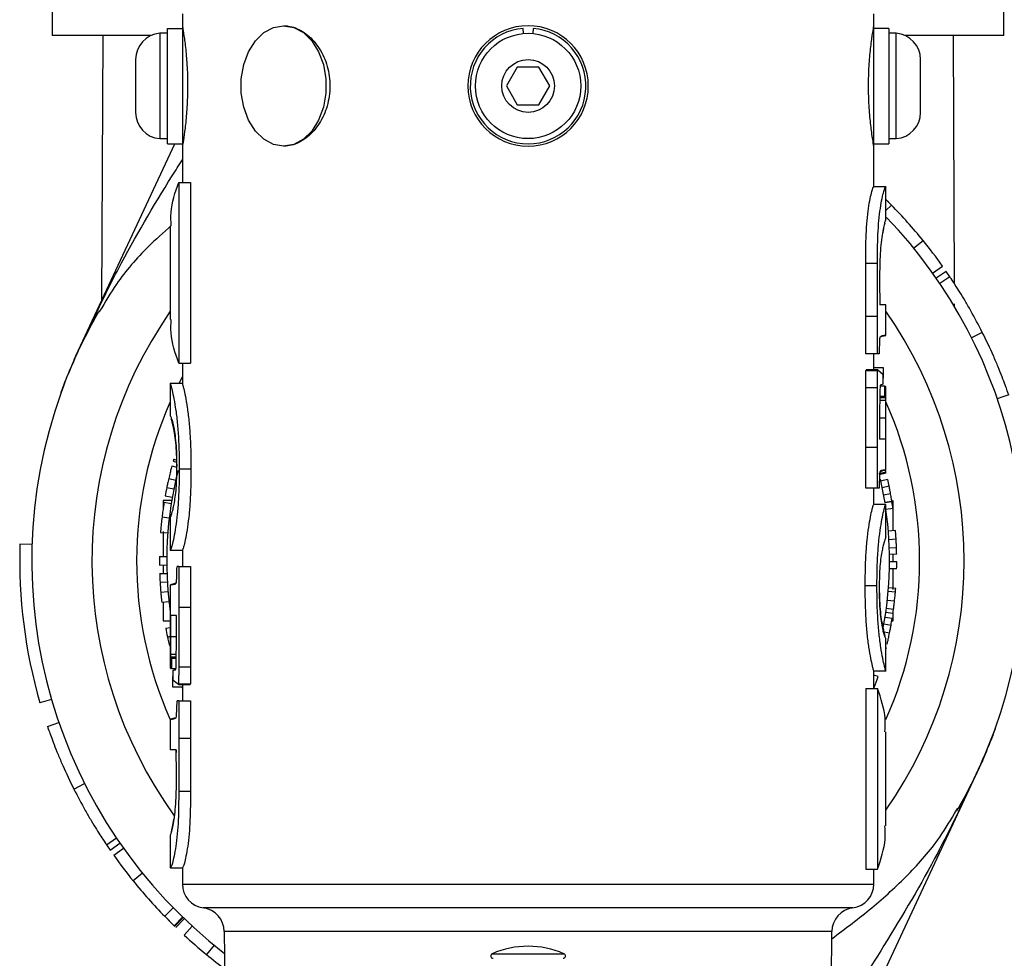
# Model space of a CAD drawing. Units: inches. Extents: x 0 to 16.9, y 0 to 10.9.
# Drawn here: x 14.6 to 15.4, y 6.4 to 7.1 of the extents above; entities that cross this region are included whole.
import ezdxf

# ---------------------------------------------------------------- set-up
doc = ezdxf.new("R2010")
doc.units = ezdxf.units.IN
doc.header["$LTSCALE"] = 0.2
doc.header["$MEASUREMENT"] = 0

msp = doc.modelspace()

# ---------------------------------------------------------------- linework, layer by layer
at = {"color": 7, "linetype": 'Continuous', "lineweight": 25}
for p, q in [((14.63166, 7.16674), (14.63166, 7.11874)), ((15.42166, 7.11874), (15.42166, 7.16674)), ((14.73966, 7.13674), (14.73966, 7.12674)), ((15.31366, 7.12674), (15.31366, 7.13674)), ((14.71412, 7.11874), (14.63166, 7.11874)), ((14.67356, 7.11874), (14.6726, 6.89833)), ((14.72726, 7.12044), (14.72106, 7.12044)), ((14.72106, 7.12044), (14.72106, 7.07674)), ((14.72726, 7.12456), (14.73966, 7.12456)), ((14.72726, 7.02874), (14.72726, 7.12456)), ((14.73966, 7.12674), (14.73966, 7.02674)), ((15.02285, 7.12027), (15.02247, 7.12456)), ((15.03084, 7.12456), (15.03046, 7.12027)), ((15.31366, 7.02674), (15.31366, 7.12674)), ((15.32606, 7.12456), (15.31366, 7.12456)), ((15.32606, 7.12456), (15.32606, 7.02874)), ((15.33226, 7.12044), (15.32606, 7.12044)), ((15.33226, 7.03304), (15.33226, 7.12044)), ((15.42166, 7.11874), (15.33919, 7.11874)), ((15.38065, 6.91245), (15.37975, 7.11874)), ((14.70086, 7.09864), (14.70086, 7.07674)), ((15.35246, 7.05484), (15.35246, 7.09864)), ((15.01766, 7.09233), (15.00866, 7.07674)), ((15.03566, 7.09233), (15.01766, 7.09233)), ((15.04466, 7.07674), (15.03566, 7.09233)), ((14.70086, 7.07674), (14.70086, 7.05484)), ((14.72106, 7.07674), (14.72106, 7.03304)), ((15.00866, 7.07674), (15.01766, 7.06115)), ((15.03566, 7.06115), (15.04466, 7.07674)), ((15.01766, 7.06115), (15.03566, 7.06115)), ((14.65326, 6.85686), (14.73341, 7.02874)), ((14.72106, 7.03304), (14.72726, 7.03304)), ((14.72726, 7.02874), (14.73966, 7.02874)), ((15.31366, 7.02874), (15.32606, 7.02874)), ((15.32606, 7.03304), (15.33226, 7.03304)), ((14.73966, 7.02674), (14.73966, 6.99674)), ((15.31366, 6.99269), (15.31366, 7.02674)), ((14.73667, 6.99674), (14.73667, 6.84674)), ((14.73667, 6.99674), (14.74643, 6.99674)), ((14.74643, 6.99674), (14.74643, 6.84674)), ((15.32355, 6.99311), (15.31355, 6.99311)), ((15.32355, 6.99311), (15.32363, 6.99269)), ((15.32366, 6.96563), (15.32366, 6.99316)), ((15.3283, 6.97786), (15.32379, 6.98235)), ((15.32354, 6.96563), (15.32363, 6.96607)), ((14.72966, 6.96066), (14.72966, 6.88282)), ((15.34669, 6.9422), (15.35446, 6.9485)), ((15.30687, 6.88551), (15.30687, 6.92953)), ((15.31663, 6.92953), (15.30687, 6.92953)), ((15.31663, 6.88551), (15.31663, 6.92953)), ((15.36243, 6.92148), (15.37058, 6.92728)), ((15.37366, 6.92289), (15.36544, 6.9172)), ((15.37668, 6.91846), (15.37366, 6.92289)), ((15.3184, 6.91482), (15.31872, 6.8951)), ((15.37668, 6.91846), (15.36839, 6.91288)), ((15.32366, 6.8951), (15.31872, 6.8951)), ((15.32366, 6.86973), (15.32366, 6.8951)), ((15.38074, 6.89338), (15.38073, 6.89588)), ((14.67103, 6.88976), (14.67031, 6.8886)), ((15.30687, 6.85454), (15.30687, 6.88551)), ((15.31663, 6.88551), (15.30687, 6.88551)), ((15.31663, 6.85454), (15.31663, 6.88551)), ((15.31848, 6.86711), (15.31806, 6.85454)), ((15.32359, 6.86973), (15.32357, 6.86975)), ((15.40371, 6.87225), (15.39478, 6.86775)), ((15.31663, 6.85454), (15.30687, 6.85454)), ((15.31366, 6.84102), (15.31366, 6.85454)), ((15.31806, 6.85454), (15.31663, 6.85454)), ((14.64808, 6.84516), (14.64958, 6.84875)), ((14.73667, 6.84674), (14.74643, 6.84674)), ((14.73966, 6.84674), (14.73966, 6.82991)), ((15.30699, 6.84039), (15.30718, 6.84102)), ((15.31696, 6.84102), (15.30718, 6.84102)), ((15.3218, 6.84271), (15.31366, 6.84271)), ((15.31676, 6.84039), (15.31696, 6.84102)), ((15.31696, 6.84102), (15.32116, 6.83764)), ((15.3218, 6.83426), (15.3218, 6.84271)), ((14.73723, 6.83058), (14.73966, 6.83524)), ((15.30687, 6.82624), (15.30699, 6.84039)), ((15.31676, 6.84039), (15.30699, 6.84039)), ((15.31663, 6.82624), (15.31676, 6.84039)), ((15.32116, 6.83764), (15.32116, 6.82919)), ((14.72966, 6.83), (14.72966, 6.80256)), ((14.72966, 6.82995), (14.73966, 6.82995)), ((15.30687, 6.77662), (15.30687, 6.82624)), ((15.31663, 6.82624), (15.30687, 6.82624)), ((15.31663, 6.77662), (15.31663, 6.82624)), ((15.32278, 6.8275), (15.31891, 6.8275)), ((15.32278, 6.81905), (15.32278, 6.8275)), ((15.32365, 6.827), (15.32303, 6.8275)), ((15.32366, 6.7582), (15.32366, 6.82705)), ((15.3187, 6.82407), (15.3184, 6.80121)), ((15.32346, 6.81784), (15.31862, 6.81784)), ((15.32278, 6.81905), (15.31863, 6.81905)), ((15.32346, 6.81784), (15.32278, 6.81905)), ((15.32355, 6.81573), (15.31859, 6.81573)), ((14.72968, 6.80292), (14.72977, 6.80256)), ((15.3184, 6.80121), (15.3184, 6.78357)), ((15.32357, 6.78357), (15.32357, 6.80113)), ((15.32357, 6.78357), (15.3184, 6.78357)), ((15.30687, 6.74301), (15.30687, 6.77662)), ((15.31663, 6.77662), (15.30687, 6.77662)), ((15.31663, 6.74301), (15.31663, 6.77662)), ((14.73097, 6.76154), (14.7352, 6.76041)), ((14.73198, 6.76521), (14.73481, 6.76442)), ((14.7325, 6.76704), (14.73517, 6.76627)), ((14.72833, 6.75086), (14.73418, 6.74952)), ((14.73706, 6.75895), (14.74681, 6.75895)), ((15.32369, 6.75627), (15.31787, 6.75483)), ((15.32392, 6.75534), (15.31809, 6.75391)), ((15.32292, 6.75812), (15.31972, 6.75761)), ((15.32356, 6.7582), (15.32358, 6.75822)), ((14.72674, 6.74346), (14.73262, 6.74227)), ((15.31663, 6.74301), (15.30687, 6.74301)), ((15.31366, 6.72932), (15.31366, 6.74301)), ((15.31806, 6.74301), (15.31663, 6.74301)), ((15.3189, 6.75053), (15.32279, 6.73075)), ((15.32513, 6.75017), (15.31928, 6.74885)), ((15.32636, 6.74452), (15.32048, 6.7433)), ((14.72541, 6.73645), (14.73131, 6.7354)), ((15.32756, 6.73834), (15.32166, 6.73725)), ((14.73085, 6.73274), (14.72366, 6.73274)), ((14.72366, 6.73274), (14.72366, 6.72591)), ((14.72453, 6.73129), (14.73046, 6.73033)), ((15.32363, 6.72949), (15.31363, 6.72949)), ((15.32867, 6.73196), (15.32275, 6.73099)), ((15.32871, 6.73171), (15.32279, 6.73075)), ((15.32363, 6.72949), (15.32362, 6.72932)), ((15.32366, 6.70245), (15.32366, 6.72932)), ((15.32966, 6.70778), (15.32966, 6.73274)), ((14.72281, 6.71902), (14.72877, 6.71831)), ((14.72966, 6.71843), (14.72966, 6.69156)), ((15.32958, 6.72599), (15.32366, 6.72515)), ((14.72156, 6.70624), (14.72754, 6.70578)), ((14.72366, 6.70704), (14.72366, 6.68624)), ((15.33163, 6.70779), (15.32565, 6.70729)), ((14.61487, 6.69606), (14.60488, 6.69638)), ((15.33214, 6.7005), (15.32615, 6.70015)), ((14.72068, 6.68627), (14.72668, 6.6862)), ((14.72968, 6.69139), (14.72969, 6.69156)), ((14.72968, 6.69139), (14.73968, 6.69139)), ((14.73966, 6.69156), (14.73966, 6.67787)), ((15.33247, 6.69335), (15.32648, 6.69314)), ((15.33261, 6.68804), (15.32661, 6.68794)), ((15.32966, 6.68274), (15.32966, 6.68799)), ((14.72068, 6.67913), (14.72668, 6.6792)), ((14.72366, 6.67917), (14.72366, 6.67209)), ((14.73668, 6.67787), (14.73525, 6.67787)), ((14.73668, 6.67787), (14.73668, 6.64426)), ((14.73668, 6.67787), (14.74644, 6.67787)), ((14.74644, 6.67787), (14.74644, 6.64426)), ((15.33265, 6.68178), (15.32665, 6.68179)), ((14.72084, 6.67199), (14.72684, 6.6722)), ((15.33258, 6.67599), (15.32658, 6.67612)), ((15.32966, 6.65882), (15.32966, 6.67605)), ((14.72118, 6.66486), (14.72717, 6.66521)), ((14.72966, 6.66268), (14.72966, 6.59383)), ((14.72972, 6.66268), (14.72973, 6.66266)), ((14.73039, 6.66277), (14.73359, 6.66327)), ((15.31625, 6.66193), (15.3065, 6.66193)), ((14.72177, 6.65663), (14.72775, 6.65714)), ((15.33153, 6.65654), (15.32555, 6.65705)), ((15.33178, 6.65965), (15.3258, 6.6601)), ((14.7226, 6.64826), (14.72857, 6.64894)), ((14.72366, 6.64782), (14.72366, 6.63274)), ((15.3308, 6.64911), (15.32484, 6.64977)), ((14.73492, 6.63731), (14.72974, 6.63731)), ((14.72974, 6.63731), (14.72974, 6.61976)), ((14.73492, 6.61968), (14.73492, 6.63731)), ((14.73668, 6.64426), (14.73668, 6.59465)), ((14.73668, 6.64426), (14.74644, 6.64426)), ((14.74644, 6.64426), (14.74644, 6.59465)), ((15.32952, 6.63901), (15.32358, 6.63987)), ((15.32995, 6.64217), (15.32401, 6.64296)), ((15.32966, 6.63274), (15.32966, 6.63957)), ((14.72366, 6.63274), (14.72966, 6.63274)), ((15.3279, 6.62901), (15.322, 6.63007)), ((15.32886, 6.63472), (15.32294, 6.63566)), ((15.32854, 6.63274), (15.32966, 6.63274)), ((14.72585, 6.62661), (14.72966, 6.62732)), ((14.72724, 6.61961), (14.72966, 6.62012)), ((15.32669, 6.62263), (15.32081, 6.62381)), ((14.7273, 6.61932), (14.72966, 6.61982)), ((14.73461, 6.59681), (14.73492, 6.61968)), ((15.32363, 6.61797), (15.32355, 6.61832)), ((15.32366, 6.59088), (15.32366, 6.61832)), ((14.72976, 6.60515), (14.73472, 6.60515)), ((14.72985, 6.60304), (14.73053, 6.60183)), ((14.72985, 6.60304), (14.7347, 6.60304)), ((14.73053, 6.60183), (14.73053, 6.59338)), ((14.73053, 6.60183), (14.73468, 6.60183)), ((14.72966, 6.59388), (14.73028, 6.59338)), ((14.73053, 6.59338), (14.7344, 6.59338)), ((14.73215, 6.58324), (14.73215, 6.59169)), ((14.73668, 6.59465), (14.73655, 6.58049)), ((14.73668, 6.59465), (14.74644, 6.59465)), ((14.74644, 6.59465), (14.74632, 6.58049)), ((15.32365, 6.59093), (15.31365, 6.59093)), ((15.31366, 6.57674), (15.31366, 6.59097)), ((15.31713, 6.58651), (15.31366, 6.58767)), ((15.31847, 6.59064), (15.31861, 6.5911)), ((14.73151, 6.58662), (14.73151, 6.57817)), ((14.73635, 6.57986), (14.73215, 6.58324)), ((14.73655, 6.58049), (14.73635, 6.57986)), ((14.73635, 6.57986), (14.74613, 6.57986)), ((14.73655, 6.58049), (14.74632, 6.58049)), ((14.73966, 6.57986), (14.73966, 6.56634)), ((14.74632, 6.58049), (14.74613, 6.57986)), ((14.73151, 6.57817), (14.73966, 6.57817)), ((14.73895, 6.57853), (14.73966, 6.57662)), ((15.30688, 6.57674), (15.30688, 6.42674)), ((15.30688, 6.57674), (15.31664, 6.57674)), ((15.31664, 6.57674), (15.31664, 6.42674)), ((14.63107, 6.56762), (14.62147, 6.56482)), ((14.73483, 6.55377), (14.73525, 6.56634)), ((14.73668, 6.56634), (14.73525, 6.56634)), ((14.73668, 6.56634), (14.73668, 6.53537)), ((14.73668, 6.56634), (14.74644, 6.56634)), ((14.74644, 6.56634), (14.74644, 6.53537)), ((14.72966, 6.55115), (14.72966, 6.52579)), ((14.72969, 6.55115), (14.72974, 6.55113)), ((15.32366, 6.46282), (15.32366, 6.54066)), ((14.73668, 6.53537), (14.73668, 6.49136)), ((14.73668, 6.53537), (14.74644, 6.53537)), ((14.74644, 6.53537), (14.74644, 6.49136)), ((14.73459, 6.52579), (14.72966, 6.52579)), ((14.73492, 6.50606), (14.73459, 6.52579)), ((14.73459, 6.52579), (14.73463, 6.52367)), ((15.40005, 6.50862), (15.27771, 6.24625)), ((14.6496, 6.49323), (14.65853, 6.49772)), ((14.73668, 6.49136), (14.74644, 6.49136)), ((15.38228, 6.47572), (15.38349, 6.47767)), ((14.67663, 6.44702), (14.68492, 6.4526)), ((14.72966, 6.45525), (14.72966, 6.42773)), ((14.72978, 6.45525), (14.72968, 6.45481)), ((14.67664, 6.44702), (14.67965, 6.44259)), ((14.67965, 6.44259), (14.68788, 6.44828)), ((14.69088, 6.444), (14.68273, 6.4382)), ((14.72976, 6.42778), (14.72968, 6.4282)), ((14.72976, 6.42778), (14.73976, 6.42778)), ((14.73966, 6.4282), (14.73966, 6.4144)), ((15.30688, 6.42674), (15.31664, 6.42674)), ((15.31366, 6.4144), (15.31366, 6.42674)), ((14.70662, 6.42328), (14.69885, 6.41698)), ((14.73216, 6.39461), (14.72501, 6.38762)), ((14.72501, 6.38762), (14.73297, 6.3797)), ((14.73993, 6.38688), (14.73297, 6.3797)), ((14.74028, 6.38654), (14.73333, 6.37935)), ((14.74122, 6.38563), (14.73429, 6.37842)), ((14.73297, 6.3797), (14.73333, 6.37935)), ((14.7479, 6.37936), (14.74113, 6.372)), ((14.77448, 6.37491), (14.78531, 5.13337)), ((15.268, 5.13337), (15.27883, 6.37491)), ((14.76601, 6.36366), (14.75969, 6.35592))]:
    msp.add_line(p, q, dxfattribs=at)
at = {"color": 8, "linetype": 'Continuous', "lineweight": 25}
for p, q in [((15.32366, 6.97332), (15.3283, 6.97786)), ((15.32357, 6.80113), (15.31843, 6.80113)), ((14.72974, 6.61976), (14.73488, 6.61976)), ((14.73966, 6.4144), (15.31366, 6.4144)), ((15.29624, 6.39457), (14.75707, 6.39457)), ((15.27883, 6.37491), (14.77448, 6.37491)), ((14.99686, 6.35658), (15.05645, 6.35658))]:
    msp.add_line(p, q, dxfattribs=at)
at = {"color": 7, "linetype": 'Continuous', "lineweight": 25, "flags": 128}
for points in [[(14.82372, 7.02674), (14.81526, 7.02819), (14.80729, 7.03247), (14.80027, 7.03931), (14.79462, 7.04834), (14.79066, 7.05901), (14.78862, 7.07071), (14.78862, 7.08277), (14.79066, 7.09447), (14.79462, 7.10514), (14.80027, 7.11417), (14.80729, 7.12101), (14.81526, 7.12529), (14.82372, 7.12674)], [(14.82372, 7.12674), (14.83218, 7.12529), (14.84015, 7.12101), (14.84716, 7.11417), (14.85281, 7.10514), (14.85677, 7.09447), (14.85881, 7.08277), (14.85881, 7.07071), (14.85677, 7.05901), (14.85281, 7.04834), (14.84716, 7.03931), (14.84015, 7.03247), (14.83218, 7.02819), (14.82372, 7.02674)], [(15.42557, 6.82041), (15.42084, 6.81877), (15.41612, 6.81714)], [(14.62774, 6.54507), (14.63247, 6.54671), (14.6372, 6.54834)]]:
    msp.add_lwpolyline(points, dxfattribs=at)
at = {"color": 7, "linetype": 'Continuous', "lineweight": 25}
for radius in [0.0437, 0.0219]:
    msp.add_circle((15.02666, 7.07674), radius, dxfattribs=at)
for centre, radius, start, end in [((14.72272, 7.09864), 0.02186, 94.36328, 180), ((15.02666, 7.07674), 0.05, 90, 270), ((15.02666, 7.07674), 0.048, 95, 85), ((15.02666, 7.07674), 0.05, 270, 90), ((15.33059, 7.09864), 0.02186, 0, 85.63672), ((14.72272, 7.05484), 0.02186, 180, 265.63672), ((15.33059, 7.05484), 0.02186, 274.36328, 0), ((15.02666, 6.68274), 0.422, 39.03247, 44.37393), ((15.02666, 6.68274), 0.412, 340.19426, 43.75396), ((15.02666, 6.68274), 0.422, 35.41369, 39.03247), ((15.02666, 6.68274), 0.412, 149.9859, 160.19426), ((15.02666, 6.68274), 0.412, 160.19426, 232.2879), ((15.02666, 6.68274), 0.325, 156.04239, 203.83465), ((15.02666, 6.68274), 0.325, 336.04888, 23.95761), ((15.02666, 6.68274), 0.3, 165.55645, 188.10961), ((15.02666, 6.68274), 0.306, 168.55422, 169.89117), ((15.02666, 6.68274), 0.306, 11.64711, 12.73056), ((15.02666, 6.68274), 0.306, 8.12589, 9.20934), ((15.02666, 6.68274), 0.3, 349.35259, 8.12589), ((15.02666, 6.68274), 0.422, 178.14713, 196.2259), ((15.02666, 6.68274), 0.306, 179.33897, 180.67592), ((15.02666, 6.68274), 0.306, 0.99316, 1.98633), ((15.02666, 6.68274), 0.306, 358.73597, 359.81942), ((15.02666, 6.68274), 0.306, 182.01287, 183.34982), ((15.02666, 6.68274), 0.306, 349.88778, 350.97124), ((15.02666, 6.68274), 0.306, 190.56936, 191.90631), ((15.02666, 6.68274), 0.306, 339.89689, 341.67161), ((15.02666, 6.68274), 0.412, 330.11679, 340.19426), ((15.02666, 6.68274), 0.422, 215.41369, 219.03247), ((15.02666, 6.68274), 0.422, 219.03247, 224.37393), ((14.75966, 6.4144), 0.02, 180, 262.56618), ((15.29366, 6.4144), 0.02, 277.43382, 0), ((14.75448, 6.37474), 0.02, 0.5, 82.56618), ((15.29883, 6.37474), 0.02, 97.43382, 179.5), ((15.02666, 6.68274), 0.422, 227.42132, 230.75583), ((15.02666, 6.28775), 0.075, 66.59298, 113.40702), ((15.02666, 6.68274), 0.422, 230.75583, 233.48463), ((14.99766, 6.35474), 0.002, 113.40702, 270), ((15.05566, 6.35474), 0.002, 270, 66.59298)]:
    msp.add_arc(centre, radius, start, end, dxfattribs=at)
at = {"color": 8, "linetype": 'Continuous', "lineweight": 25}
for start, end in [(145.12906, 215.77623), (325.12906, 34.87094)]:
    msp.add_arc((15.02666, 6.68274), 0.362, start, end, dxfattribs=at)
at = {"color": 7, "linetype": 'Continuous', "lineweight": 25}
for points, knots in [([(14.73966, 7.12674), (14.73975, 7.1262), (14.73995, 7.12511), (14.74131, 7.11663), (14.74284, 7.10409), (14.74398, 7.08829), (14.74416, 7.07126), (14.74334, 7.05497), (14.74189, 7.04106), (14.74041, 7.03109), (14.73972, 7.02709), (14.73967, 7.02681), (14.73966, 7.02674)], [0, 0, 0, 0, 0.10627, 0.212502, 0.31972, 0.427649, 0.534487, 0.640128, 0.746334, 0.853976, 0.961707, 1, 1, 1, 1]), ([(14.82372, 7.12674), (14.825, 7.12668), (14.83022, 7.12643), (14.83961, 7.12275), (14.85045, 7.11312), (14.85859, 7.09931), (14.86266, 7.08292), (14.86198, 7.06591), (14.85677, 7.05021), (14.84783, 7.03739), (14.83641, 7.0289), (14.82799, 7.02677), (14.82387, 7.02674), (14.82372, 7.02674)], [0, 0, 0, 0, 0.034695, 0.140376, 0.246594, 0.354215, 0.461961, 0.5683, 0.67391, 0.78059, 0.888476, 0.995841, 1, 1, 1, 1]), ([(15.31366, 7.02674), (15.31357, 7.02724), (15.31338, 7.02826), (15.31207, 7.03638), (15.31053, 7.04873), (15.30948, 7.063), (15.30914, 7.07824), (15.30961, 7.09346), (15.31093, 7.10834), (15.31246, 7.11969), (15.3135, 7.12585), (15.31361, 7.12648), (15.31366, 7.12674)], [0, 0, 0, 0, 0.101826, 0.207623, 0.314751, 0.422663, 0.500016, 0.606247, 0.712438, 0.819646, 0.927543, 1, 1, 1, 1]), ([(14.73049, 6.96066), (14.73028, 6.96435), (14.7296, 6.97638), (14.73378, 6.98841), (14.73667, 6.99674)], [0, 0, 0, 0, 0.3071545, 1, 1, 1, 1]), ([(15.30687, 6.92953), (15.30692, 6.93757), (15.307, 6.94963), (15.30792, 6.96519), (15.30917, 6.9755), (15.31062, 6.98367), (15.31252, 6.99156), (15.31314, 6.99249), (15.31355, 6.99311)], [0, 0, 0, 0, 0.250339, 0.375512, 0.500572, 0.625657, 0.750751, 1, 1, 1, 1]), ([(15.31663, 6.92953), (15.31668, 6.93757), (15.31676, 6.94966), (15.31773, 6.96523), (15.31902, 6.97554), (15.32052, 6.9837), (15.32248, 6.99158), (15.32312, 6.9925), (15.32355, 6.99311)], [0, 0, 0, 0, 0.246491, 0.370086, 0.494417, 0.619877, 0.74634, 1, 1, 1, 1]), ([(15.32571, 6.98048), (15.32535, 6.98084), (15.32464, 6.98156), (15.32409, 6.9821), (15.32381, 6.98238)], [0, 0, 0, 0, 0.5000645, 1, 1, 1, 1]), ([(15.32363, 6.96607), (15.32339, 6.96565), (15.32304, 6.96502), (15.32161, 6.9597), (15.32083, 6.95514), (15.32044, 6.95287)], [0, 0, 0, 0, 0.5015497, 0.751787, 1, 1, 1, 1]), ([(15.32112, 6.9541), (15.32144, 6.95586), (15.32219, 6.9599), (15.3227, 6.96203), (15.32299, 6.96323)], [0, 0, 0, 0, 0.435959, 1, 1, 1, 1]), ([(15.32044, 6.95287), (15.3201, 6.95024), (15.3194, 6.94499), (15.31855, 6.93189), (15.31846, 6.92164), (15.3184, 6.91482)], [0, 0, 0, 0, 0.251783, 0.502025, 1, 1, 1, 1]), ([(15.40371, 6.87225), (15.40056, 6.87831), (15.39583, 6.88741), (15.38937, 6.8985), (15.38488, 6.90585), (15.38112, 6.91177), (15.37741, 6.9174), (15.37697, 6.91804), (15.37668, 6.91846)], [0, 0, 0, 0, 0.252717, 0.378907, 0.504579, 0.629504, 0.75371, 1, 1, 1, 1]), ([(14.65326, 6.85686), (14.6533, 6.85695), (14.65831, 6.86768), (14.6637, 6.87909), (14.67048, 6.8897), (14.6709, 6.89035)], [0, 0, 0, 0, 0.008394, 0.939091, 1, 1, 1, 1]), ([(14.73667, 6.84674), (14.73378, 6.85507), (14.7296, 6.8671), (14.73028, 6.87913), (14.73049, 6.88282)], [0, 0, 0, 0, 0.692846, 1, 1, 1, 1]), ([(15.31874, 6.86822), (15.31869, 6.86809), (15.31858, 6.86785), (15.31852, 6.86735), (15.31848, 6.86711)], [0, 0, 0, 0, 0.503042, 1, 1, 1, 1]), ([(15.32357, 6.86975), (15.32344, 6.86974), (15.32316, 6.86973), (15.32215, 6.86955), (15.32073, 6.86947), (15.3194, 6.86863), (15.31874, 6.86822)], [0, 0, 0, 0, 0.250073, 0.500153, 0.75021, 1, 1, 1, 1]), ([(15.31984, 6.86883), (15.32013, 6.86893), (15.32113, 6.86927), (15.32225, 6.86947), (15.32322, 6.86964), (15.32345, 6.86968), (15.32356, 6.8697)], [0, 0, 0, 0, 0.132619, 0.445631, 0.739519, 1, 1, 1, 1]), ([(15.42557, 6.82041), (15.42539, 6.82093), (15.42513, 6.82171), (15.42279, 6.82827), (15.42024, 6.83504), (15.41692, 6.84339), (15.41163, 6.85591), (15.40688, 6.86571), (15.40371, 6.87225)], [0, 0, 0, 0, 0.246397, 0.370612, 0.495483, 0.621082, 0.747273, 1, 1, 1, 1]), ([(14.64958, 6.84875), (14.65074, 6.85135), (14.65195, 6.85406), (14.65321, 6.85675), (14.65326, 6.85686)], [0, 0, 0, 0, 0.960503, 1, 1, 1, 1]), ([(14.63903, 6.82234), (14.63906, 6.82242), (14.64042, 6.82621), (14.64281, 6.83275), (14.64628, 6.84091), (14.64755, 6.8439)], [0, 0, 0, 0, 0.0142905, 0.639293, 1, 1, 1, 1]), ([(14.72966, 6.82995), (14.72968, 6.82988), (14.72971, 6.82973), (14.73015, 6.82824), (14.73094, 6.82523), (14.73221, 6.81951), (14.73385, 6.81039), (14.73537, 6.79906), (14.73631, 6.78762), (14.73679, 6.7772), (14.73703, 6.76812), (14.73705, 6.76201), (14.73706, 6.75895)], [0, 0, 0, 0, 0.084882, 0.17025, 0.254354, 0.380362, 0.505855, 0.630185, 0.753581, 0.835249, 0.917398, 1, 1, 1, 1]), ([(14.73966, 6.82995), (14.73968, 6.82988), (14.73971, 6.82973), (14.74013, 6.82824), (14.7409, 6.82522), (14.74213, 6.81948), (14.74372, 6.81035), (14.74518, 6.79902), (14.74609, 6.7876), (14.74655, 6.7772), (14.74678, 6.76812), (14.7468, 6.76201), (14.74681, 6.75895)], [0, 0, 0, 0, 0.083391, 0.167338, 0.250144, 0.374819, 0.499916, 0.62486, 0.749696, 0.83258, 0.916055, 1, 1, 1, 1]), ([(15.32116, 6.82919), (15.32074, 6.82892), (15.32011, 6.82852), (15.31924, 6.829), (15.31895, 6.82794), (15.31888, 6.82723), (15.31878, 6.82594), (15.31873, 6.82482), (15.3187, 6.82407)], [0, 0, 0, 0, 0.504021, 0.755363, 0.770463, 0.816515, 0.876863, 1, 1, 1, 1]), ([(15.32278, 6.8275), (15.32287, 6.82747), (15.32312, 6.82738), (15.32347, 6.82714), (15.32356, 6.82707), (15.32361, 6.82703)], [0, 0, 0, 0, 0.176406, 0.539829, 1, 1, 1, 1]), ([(15.32355, 6.81573), (15.32355, 6.816), (15.32354, 6.81654), (15.32352, 6.81712), (15.3235, 6.81756), (15.32347, 6.81775), (15.32346, 6.81784)], [0, 0, 0, 0, 0.246753, 0.495958, 0.747291, 1, 1, 1, 1]), ([(15.32357, 6.80113), (15.32357, 6.80357), (15.32358, 6.80846), (15.32356, 6.81331), (15.32355, 6.81573)], [0, 0, 0, 0, 0.5005, 1, 1, 1, 1]), ([(14.73525, 6.76186), (14.73522, 6.76502), (14.73516, 6.77134), (14.7346, 6.78051), (14.73366, 6.78857), (14.73213, 6.79693), (14.73028, 6.80221), (14.72988, 6.80268), (14.72968, 6.80292)], [0, 0, 0, 0, 0.122745, 0.24578, 0.369634, 0.494657, 0.746284, 1, 1, 1, 1]), ([(14.73019, 6.80084), (14.73073, 6.7988), (14.73155, 6.79575), (14.73321, 6.78727), (14.73426, 6.77876), (14.73483, 6.76869), (14.73488, 6.76178), (14.73491, 6.75832)], [0, 0, 0, 0, 0.337935, 0.504546, 0.669785, 0.834613, 1, 1, 1, 1]), ([(14.73097, 6.76154), (14.73096, 6.76146), (14.73092, 6.76132), (14.73051, 6.75977), (14.72995, 6.7576), (14.72946, 6.7556), (14.7289, 6.7533), (14.72852, 6.75168), (14.72833, 6.75086)], [0, 0, 0, 0, 0.248321, 0.496262, 0.62132, 0.747033, 0.872595, 1, 1, 1, 1]), ([(14.7325, 6.76704), (14.7325, 6.76706), (14.73252, 6.76711), (14.73216, 6.76584), (14.73198, 6.76521)], [0, 0, 0, 0, 0.500432, 1, 1, 1, 1]), ([(14.73305, 6.73086), (14.73339, 6.73286), (14.73406, 6.73684), (14.73505, 6.74738), (14.73517, 6.75608), (14.73525, 6.76186)], [0, 0, 0, 0, 0.252625, 0.503161, 1, 1, 1, 1]), ([(14.72833, 6.75086), (14.72817, 6.75015), (14.72785, 6.74874), (14.72727, 6.74604), (14.72695, 6.74449), (14.72674, 6.74346)], [0, 0, 0, 0, 0.251659, 0.502647, 1, 1, 1, 1]), ([(14.73706, 6.75895), (14.73705, 6.75611), (14.73703, 6.75029), (14.7368, 6.74174), (14.73637, 6.73188), (14.73549, 6.72116), (14.7341, 6.71031), (14.73254, 6.70142), (14.73125, 6.6959), (14.73039, 6.693), (14.72987, 6.69162), (14.72974, 6.69146), (14.72968, 6.69139)], [0, 0, 0, 0, 0.0813758, 0.1670388, 0.2463866, 0.3695469, 0.4941652, 0.6193732, 0.7455553, 0.8295222, 0.9153678, 1, 1, 1, 1]), ([(14.74681, 6.75895), (14.7468, 6.75611), (14.74679, 6.75029), (14.74656, 6.74174), (14.74614, 6.73189), (14.7453, 6.7212), (14.74396, 6.71035), (14.74245, 6.70145), (14.7412, 6.69591), (14.74037, 6.693), (14.73986, 6.69162), (14.73974, 6.69146), (14.73968, 6.69139)], [0, 0, 0, 0, 0.082696, 0.169699, 0.250206, 0.374796, 0.500085, 0.624971, 0.749835, 0.832523, 0.91689, 1, 1, 1, 1]), ([(15.31972, 6.75761), (15.31943, 6.7575), (15.31907, 6.75735), (15.31866, 6.75646), (15.31853, 6.75595), (15.3184, 6.7549), (15.31821, 6.75051), (15.31813, 6.74634), (15.31806, 6.74301)], [0, 0, 0, 0, 0.255115, 0.318617, 0.350124, 0.38133, 0.505154, 1, 1, 1, 1]), ([(15.31872, 6.75648), (15.31956, 6.75688), (15.32124, 6.75768), (15.32285, 6.758), (15.3233, 6.75812), (15.32353, 6.75817)], [0, 0, 0, 0, 0.333259, 0.666628, 1, 1, 1, 1]), ([(15.32369, 6.75627), (15.32367, 6.75637), (15.32363, 6.7565), (15.32341, 6.75739), (15.32336, 6.75758)], [0, 0, 0, 0, 0.796543, 1, 1, 1, 1]), ([(15.32756, 6.73834), (15.32745, 6.73894), (15.32723, 6.74013), (15.3269, 6.74184), (15.32661, 6.74325), (15.32629, 6.74484), (15.32633, 6.74466), (15.32636, 6.74452)], [0, 0, 0, 0, 0.1268878, 0.2531761, 0.3784572, 0.5028715, 1, 1, 1, 1]), ([(15.32867, 6.73196), (15.32864, 6.73214), (15.3286, 6.73242), (15.32845, 6.73329), (15.32827, 6.73437), (15.32797, 6.7361), (15.3277, 6.73759), (15.32756, 6.73834)], [0, 0, 0, 0, 0.247501, 0.373625, 0.497224, 0.747711, 1, 1, 1, 1]), ([(14.72453, 6.73129), (14.72452, 6.73119), (14.72449, 6.73104), (14.72429, 6.72976), (14.72407, 6.72832), (14.72379, 6.72644), (14.72337, 6.72344), (14.72303, 6.72079), (14.72281, 6.71902)], [0, 0, 0, 0, 0.2479673, 0.3762254, 0.4972612, 0.6226481, 0.7484949, 1, 1, 1, 1]), ([(14.72966, 6.71842), (14.72967, 6.71846), (14.72971, 6.71854), (14.73004, 6.71936), (14.73056, 6.72082), (14.73126, 6.7231), (14.73212, 6.72629), (14.73274, 6.72935), (14.73305, 6.73086)], [0, 0, 0, 0, 0.167175, 0.337742, 0.501798, 0.669333, 0.836205, 1, 1, 1, 1]), ([(15.3065, 6.66193), (15.30651, 6.66477), (15.30653, 6.6706), (15.30675, 6.67914), (15.30717, 6.68899), (15.30801, 6.69969), (15.30935, 6.71053), (15.31087, 6.71943), (15.31211, 6.72497), (15.31294, 6.72788), (15.31345, 6.72926), (15.31357, 6.72942), (15.31363, 6.72949)], [0, 0, 0, 0, 0.082696, 0.169699, 0.250206, 0.374796, 0.500085, 0.624971, 0.749835, 0.832523, 0.91689, 1, 1, 1, 1]), ([(15.31625, 6.66193), (15.31626, 6.66477), (15.31628, 6.6706), (15.31651, 6.67914), (15.31695, 6.689), (15.31782, 6.69972), (15.31921, 6.71057), (15.32077, 6.71946), (15.32206, 6.72498), (15.32292, 6.72788), (15.32344, 6.72926), (15.32357, 6.72942), (15.32363, 6.72949)], [0, 0, 0, 0, 0.081376, 0.167039, 0.246387, 0.369547, 0.494165, 0.619373, 0.745555, 0.829522, 0.915368, 1, 1, 1, 1]), ([(14.72281, 6.71902), (14.72259, 6.71706), (14.72226, 6.7141), (14.72194, 6.71077), (14.72176, 6.70878), (14.72165, 6.70742), (14.72157, 6.70634), (14.72156, 6.70628), (14.72156, 6.70624)], [0, 0, 0, 0, 0.251584, 0.377366, 0.502535, 0.621365, 0.751642, 1, 1, 1, 1]), ([(15.32366, 6.70246), (15.32364, 6.70242), (15.3236, 6.70234), (15.32327, 6.70153), (15.32275, 6.70006), (15.32205, 6.69778), (15.32119, 6.69459), (15.32057, 6.69154), (15.32026, 6.69002)], [0, 0, 0, 0, 0.167135, 0.337786, 0.50158, 0.669376, 0.836166, 1, 1, 1, 1]), ([(15.33214, 6.7005), (15.3321, 6.70112), (15.33203, 6.70235), (15.33191, 6.7041), (15.3318, 6.70557), (15.33169, 6.70706), (15.33163, 6.70772), (15.33163, 6.70776), (15.33163, 6.70779)], [0, 0, 0, 0, 0.1266868, 0.2529001, 0.3784896, 0.5034614, 0.751201, 1, 1, 1, 1]), ([(15.33247, 6.69335), (15.33244, 6.69425), (15.33239, 6.6956), (15.33228, 6.69796), (15.3322, 6.69939), (15.33216, 6.70013), (15.33214, 6.7005)], [0, 0, 0, 0, 0.496682, 0.747581, 0.873702, 1, 1, 1, 1]), ([(15.32026, 6.69002), (15.31992, 6.68802), (15.31925, 6.68404), (15.31827, 6.67351), (15.31814, 6.66481), (15.31806, 6.65902)], [0, 0, 0, 0, 0.252625, 0.503161, 1, 1, 1, 1]), ([(14.73359, 6.66327), (14.73388, 6.66339), (14.73424, 6.66353), (14.73465, 6.66442), (14.73478, 6.66493), (14.73492, 6.66599), (14.7351, 6.67038), (14.73518, 6.67454), (14.73525, 6.67787)], [0, 0, 0, 0, 0.255115, 0.318617, 0.350124, 0.38133, 0.505154, 1, 1, 1, 1]), ([(14.72118, 6.66486), (14.72125, 6.66376), (14.72135, 6.66211), (14.72154, 6.65943), (14.72167, 6.65784), (14.72174, 6.65704), (14.72177, 6.65663)], [0, 0, 0, 0, 0.49667, 0.74774, 0.873811, 1, 1, 1, 1]), ([(14.73459, 6.6644), (14.73392, 6.66406), (14.73254, 6.66335), (14.7311, 6.66306), (14.73008, 6.66276), (14.72983, 6.66271), (14.72971, 6.66269)], [0, 0, 0, 0, 0.24475, 0.501074, 0.746119, 1, 1, 1, 1]), ([(15.31365, 6.59093), (15.31364, 6.591), (15.3136, 6.59115), (15.31318, 6.59264), (15.31241, 6.59567), (15.31118, 6.60141), (15.30959, 6.61054), (15.30813, 6.62187), (15.30723, 6.63322), (15.30676, 6.64363), (15.30653, 6.6527), (15.30651, 6.65887), (15.3065, 6.66193)], [0, 0, 0, 0, 0.083335, 0.16717, 0.250178, 0.37505, 0.499926, 0.624836, 0.749769, 0.830881, 0.916064, 1, 1, 1, 1]), ([(15.32365, 6.59093), (15.32364, 6.591), (15.3236, 6.59115), (15.32316, 6.59264), (15.32237, 6.59566), (15.3211, 6.60138), (15.31946, 6.6105), (15.31795, 6.62182), (15.317, 6.63326), (15.31652, 6.64368), (15.31629, 6.65276), (15.31626, 6.65887), (15.31625, 6.66193)], [0, 0, 0, 0, 0.084836, 0.170114, 0.25439, 0.380595, 0.505867, 0.630163, 0.753655, 0.835175, 0.917412, 1, 1, 1, 1]), ([(15.32313, 6.62001), (15.32259, 6.62203), (15.32177, 6.62507), (15.3201, 6.63356), (15.31905, 6.64213), (15.31848, 6.65221), (15.31843, 6.65911), (15.3184, 6.66256)], [0, 0, 0, 0, 0.337439, 0.505168, 0.670963, 0.835627, 1, 1, 1, 1]), ([(14.72177, 6.65663), (14.72189, 6.65532), (14.72207, 6.65334), (14.7223, 6.65106), (14.72244, 6.6497), (14.72254, 6.64884), (14.7226, 6.6483), (14.7226, 6.64828), (14.7226, 6.64826)], [0, 0, 0, 0, 0.251722, 0.379068, 0.50259, 0.627146, 0.751426, 1, 1, 1, 1]), ([(15.31806, 6.65902), (15.31809, 6.65586), (15.31815, 6.64954), (15.31871, 6.64038), (15.31965, 6.63231), (15.32118, 6.62395), (15.32303, 6.61867), (15.32343, 6.6182), (15.32363, 6.61797)], [0, 0, 0, 0, 0.122745, 0.24578, 0.369634, 0.494657, 0.746284, 1, 1, 1, 1]), ([(15.3308, 6.64911), (15.33095, 6.65053), (15.33118, 6.65266), (15.33138, 6.6548), (15.33147, 6.65585), (15.33151, 6.65631), (15.33153, 6.65654)], [0, 0, 0, 0, 0.500231, 0.750394, 0.875311, 1, 1, 1, 1]), ([(15.33153, 6.65654), (15.33158, 6.6571), (15.33167, 6.65822), (15.33177, 6.65941), (15.33178, 6.65955), (15.33178, 6.65965)], [0, 0, 0, 0, 0.2506808, 0.500859, 1, 1, 1, 1]), ([(15.32995, 6.64217), (15.33001, 6.64261), (15.33013, 6.6435), (15.33035, 6.6452), (15.33054, 6.64678), (15.33069, 6.6481), (15.33076, 6.64877), (15.3308, 6.64911)], [0, 0, 0, 0, 0.248624, 0.498133, 0.74856, 0.874227, 1, 1, 1, 1]), ([(15.32952, 6.63901), (15.32953, 6.63909), (15.32955, 6.63924), (15.32982, 6.64119), (15.32995, 6.64217)], [0, 0, 0, 0, 0.500063, 1, 1, 1, 1]), ([(15.32669, 6.62263), (15.32682, 6.62327), (15.32707, 6.62454), (15.32752, 6.62691), (15.32775, 6.62818), (15.3279, 6.62901)], [0, 0, 0, 0, 0.251727, 0.502725, 1, 1, 1, 1]), ([(15.3247, 6.61343), (15.32472, 6.61348), (15.32474, 6.6136), (15.32501, 6.61475), (15.32541, 6.61653), (15.32578, 6.61825), (15.32623, 6.62034), (15.32654, 6.62187), (15.32669, 6.62263)], [0, 0, 0, 0, 0.248632, 0.496931, 0.621992, 0.747522, 0.87354, 1, 1, 1, 1]), ([(14.7273, 6.61932), (14.72735, 6.61906), (14.72747, 6.61854), (14.72787, 6.61667), (14.72839, 6.61437), (14.72877, 6.61276), (14.72895, 6.61196)], [0, 0, 0, 0, 0.247082, 0.496246, 0.747466, 1, 1, 1, 1]), ([(14.72974, 6.61976), (14.72974, 6.61731), (14.72974, 6.61242), (14.72975, 6.60758), (14.72976, 6.60515)], [0, 0, 0, 0, 0.5005, 1, 1, 1, 1]), ([(14.72976, 6.60515), (14.72976, 6.60489), (14.72977, 6.60435), (14.72979, 6.60377), (14.72982, 6.60333), (14.72984, 6.60314), (14.72985, 6.60304)], [0, 0, 0, 0, 0.246751, 0.495957, 0.747291, 1, 1, 1, 1]), ([(15.32368, 6.60916), (15.32367, 6.60914), (15.32366, 6.6091), (15.32391, 6.61011), (15.32403, 6.61061)], [0, 0, 0, 0, 0.5003822, 1, 1, 1, 1]), ([(14.73215, 6.59169), (14.73257, 6.59196), (14.7332, 6.59237), (14.73407, 6.59188), (14.73437, 6.59294), (14.73443, 6.59365), (14.73453, 6.59494), (14.73458, 6.59606), (14.73461, 6.59681)], [0, 0, 0, 0, 0.504021, 0.755364, 0.770463, 0.816515, 0.876863, 1, 1, 1, 1]), ([(14.73053, 6.59338), (14.73045, 6.59341), (14.73019, 6.5935), (14.72984, 6.59374), (14.72975, 6.59381), (14.7297, 6.59385)], [0, 0, 0, 0, 0.176406, 0.539829, 1, 1, 1, 1]), ([(15.32282, 6.54066), (15.32303, 6.54435), (15.32371, 6.55638), (15.31954, 6.56841), (15.31664, 6.57674)], [0, 0, 0, 0, 0.307154, 1, 1, 1, 1]), ([(14.73342, 6.55203), (14.73325, 6.55196), (14.73248, 6.5517), (14.73151, 6.55151), (14.73053, 6.55131), (14.72989, 6.5512), (14.72975, 6.55117), (14.72967, 6.55116)], [0, 0, 0, 0, 0.072296, 0.313567, 0.538531, 0.761201, 1, 1, 1, 1]), ([(14.72974, 6.55113), (14.72988, 6.55114), (14.73015, 6.55115), (14.73116, 6.55133), (14.73258, 6.55141), (14.73391, 6.55225), (14.73457, 6.55266)], [0, 0, 0, 0, 0.250073, 0.500153, 0.75021, 1, 1, 1, 1]), ([(14.73457, 6.55266), (14.73463, 6.55279), (14.73473, 6.55303), (14.7348, 6.55353), (14.73483, 6.55377)], [0, 0, 0, 0, 0.503037, 1, 1, 1, 1]), ([(14.62774, 6.54507), (14.62792, 6.54455), (14.62818, 6.54377), (14.63053, 6.53721), (14.63307, 6.53044), (14.63639, 6.52209), (14.64169, 6.50957), (14.64643, 6.49977), (14.6496, 6.49323)], [0, 0, 0, 0, 0.246397, 0.370612, 0.495483, 0.621082, 0.747273, 1, 1, 1, 1]), ([(15.41428, 6.54314), (15.41425, 6.54306), (15.41305, 6.53971), (15.41016, 6.53187), (15.40597, 6.52201), (15.40373, 6.51673)], [0, 0, 0, 0, 0.011909, 0.471076, 1, 1, 1, 1]), ([(15.40373, 6.51673), (15.40257, 6.51413), (15.40136, 6.51142), (15.4001, 6.50873), (15.40005, 6.50862)], [0, 0, 0, 0, 0.960503, 1, 1, 1, 1]), ([(14.73287, 6.46802), (14.73322, 6.47065), (14.73391, 6.47589), (14.73476, 6.489), (14.73485, 6.49924), (14.73492, 6.50606)], [0, 0, 0, 0, 0.251783, 0.502025, 1, 1, 1, 1]), ([(15.40005, 6.50862), (15.40001, 6.50853), (15.395, 6.4978), (15.38961, 6.48639), (15.38283, 6.47578), (15.38241, 6.47513)], [0, 0, 0, 0, 0.008394, 0.939091, 1, 1, 1, 1]), ([(14.6496, 6.49323), (14.65275, 6.48717), (14.65749, 6.47807), (14.66395, 6.46698), (14.66843, 6.45963), (14.67219, 6.45371), (14.6759, 6.44808), (14.67634, 6.44744), (14.67663, 6.44702)], [0, 0, 0, 0, 0.252717, 0.378907, 0.504579, 0.629504, 0.75371, 1, 1, 1, 1]), ([(14.73668, 6.49136), (14.73663, 6.48331), (14.73655, 6.47123), (14.73558, 6.45565), (14.73429, 6.44534), (14.73279, 6.43718), (14.73083, 6.4293), (14.73019, 6.42839), (14.72976, 6.42778)], [0, 0, 0, 0, 0.246491, 0.370086, 0.494417, 0.619877, 0.74634, 1, 1, 1, 1]), ([(14.74644, 6.49136), (14.74639, 6.48331), (14.74632, 6.47125), (14.74539, 6.45569), (14.74414, 6.44539), (14.74269, 6.43721), (14.7408, 6.42932), (14.74017, 6.42839), (14.73976, 6.42778)], [0, 0, 0, 0, 0.250339, 0.375512, 0.500572, 0.625657, 0.750751, 1, 1, 1, 1]), ([(14.72968, 6.45481), (14.72992, 6.45524), (14.73028, 6.45587), (14.73171, 6.46118), (14.73248, 6.46575), (14.73287, 6.46802)], [0, 0, 0, 0, 0.50155, 0.751787, 1, 1, 1, 1]), ([(14.73244, 6.46813), (14.73203, 6.46587), (14.7312, 6.4613), (14.73061, 6.45888), (14.73032, 6.45766)], [0, 0, 0, 0, 0.4964167, 1, 1, 1, 1]), ([(15.31664, 6.42674), (15.31954, 6.43507), (15.32371, 6.4471), (15.32303, 6.45913), (15.32282, 6.46282)], [0, 0, 0, 0, 0.692846, 1, 1, 1, 1]), ([(14.7276, 6.385), (14.72796, 6.38464), (14.72867, 6.38392), (14.72922, 6.38338), (14.7295, 6.3831)], [0, 0, 0, 0, 0.5000645, 1, 1, 1, 1])]:
    msp.add_open_spline(points, degree=3, knots=knots, dxfattribs=at)
at = {"color": 8, "linetype": 'Continuous', "lineweight": 25}
for points, knots in [([(14.64958, 6.84875), (14.65135, 6.85256), (14.65762, 6.86604), (14.6697, 6.89169), (14.69357, 6.93979), (14.71811, 6.98131), (14.73685, 7.01098), (14.73966, 7.01542)], [0, 0, 0, 0, 0.066245, 0.234337, 0.446836, 0.917201, 1, 1, 1, 1]), ([(14.73049, 6.96081), (14.72401, 6.95508), (14.70717, 6.94018), (14.68702, 6.91688), (14.67553, 6.8974), (14.67103, 6.88976)], [0, 0, 0, 0, 0.275287, 0.715975, 1, 1, 1, 1]), ([(15.40373, 6.51673), (15.40196, 6.51292), (15.39569, 6.49944), (15.3836, 6.47379), (15.35977, 6.42567), (15.32367, 6.36526), (15.29288, 6.31685), (15.27812, 6.29364)], [0, 0, 0, 0, 0.049052, 0.173521, 0.330871, 0.679164, 1, 1, 1, 1]), ([(15.27878, 6.36902), (15.28999, 6.37741), (15.31222, 6.39405), (15.34265, 6.42189), (15.36634, 6.44856), (15.37779, 6.46807), (15.38228, 6.47572)], [0, 0, 0, 0, 0.275729, 0.54656, 0.82229, 1, 1, 1, 1])]:
    msp.add_open_spline(points, degree=3, knots=knots, dxfattribs=at)

doc.saveas('drawing.dxf')
